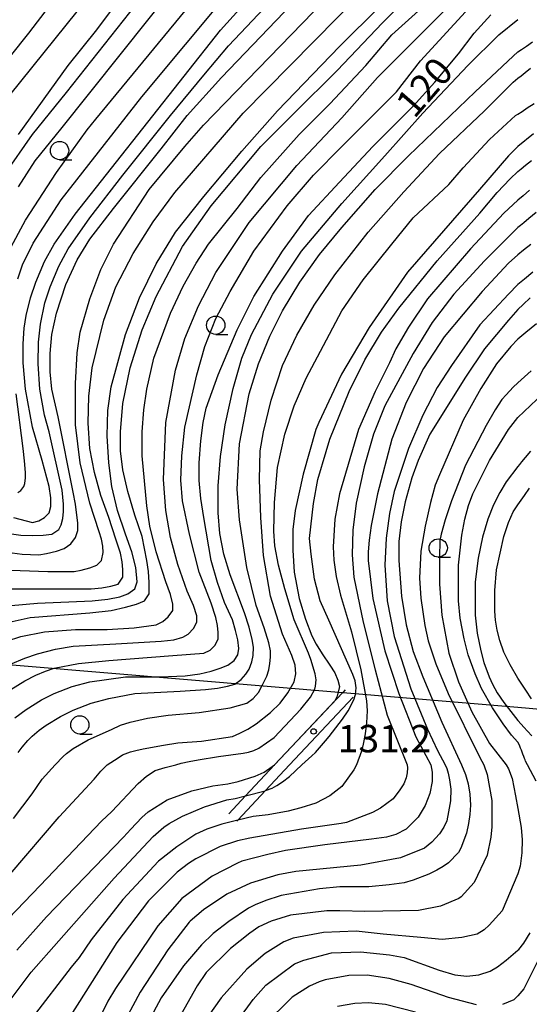
# Model space of a CAD drawing. Extents: x -6000 to -4000, y 103500 to 105000.
# Drawn here: x -4289 to -4219, y 103840 to 103975 of the extents above; entities that cross this region are included whole.
import ezdxf
from ezdxf.enums import TextEntityAlignment as Align

# ---------------------------------------------------------------- set-up
doc = ezdxf.new("R2010")
doc.units = 0
for name, color, linetype in [('4265000', 1, '426500'), ('6110000', 1, '611000'), ('6331000', 3, 'Continuous'), ('7101000', 2, 'Continuous'), ('7101001', 8, 'Continuous'), ('7102000', 6, 'Continuous'), ('7102001', 8, 'Continuous'), ('7312000', 1, 'Continuous')]:
    doc.layers.add(name, color=color, linetype=linetype)
doc.styles.add('PlotAnnotation', font='txt')
doc.linetypes.add('426500', pattern='A,5,[7,dmdr.shx,S=0.05,R=0,X=0,Y=0],5', length=10)
doc.linetypes.add('611000', pattern='A,1,[3,dmdr.shx,S=0.2,R=0,X=0,Y=0],1', length=2)

# ---------------------------------------------------------------- blocks, each defined once
blk = doc.blocks.new('633100')
at = {"layer": '6331000'}
blk.add_lwpolyline([(0, -0.5), (0.67, -0.5)], dxfattribs=at)
blk.add_circle((0, 0), 0.5, dxfattribs=at)
blk = doc.blocks.new('731200')
at = {"layer": '7312000'}
blk.add_circle((0, 0), 0.15, dxfattribs=at)

msp = doc.modelspace()

# ---------------------------------------------------------------- linework, layer by layer
at = {"layer": '4265000', "flags": 128}
msp.add_lwpolyline([(-4487.12, 103921.21), (-4483.94, 103920.02), (-4424.78, 103897.87), (-4417.63, 103897.27), (-4406.6, 103896.35), (-4244.7, 103882.81), (-4220.73, 103880.8), (-4191.36, 103878.16), (-4127.64, 103872.87), (-4125.52, 103872.69), (-4114.7, 103871.79), (-4107.08, 103871.15), (-4100.03, 103870.57), (-4093.57, 103870.03), (-4088.37, 103869.59), (-4080.51, 103868.93), (-4072.43, 103868.26), (-4027.85, 103864.54), (-4021.96, 103864.05), (-4017.62, 103863.68), (-4013.27, 103863.32), (-4008.11, 103862.89), (-4002.01, 103862.38), (-4000, 103862.21)], dxfattribs=at)
at = {"layer": '6110000', "flags": 128}
for points in [[(-4244.37, 103883.16), (-4244.7, 103882.81), (-4254.03, 103872.87), (-4258, 103868.65), (-4260.31, 103866.19)], [(-4259.21, 103865.16), (-4259.07, 103865.31), (-4255.26, 103869.37), (-4251.98, 103872.87), (-4243.28, 103882.14)]]:
    msp.add_lwpolyline(points, dxfattribs=at)
at = {"layer": '7101000', "flags": 128}
for points in [[(-4289.74, 103906.72), (-4287.14, 103906.07), (-4286.27, 103906.29), (-4285.51, 103906.73), (-4284.86, 103907.38), (-4284.64, 103908.24), (-4284.64, 103909.44), (-4284.86, 103910.96), (-4285.83, 103914.53), (-4287.14, 103919.1), (-4288.11, 103924.3), (-4288.44, 103927.89), (-4288.44, 103930.49), (-4288.29, 103932.66), (-4288, 103934.4), (-4287.42, 103936.78), (-4286.7, 103938.95), (-4285.51, 103941.77), (-4284.21, 103944.16), (-4281.31, 103948.26), (-4261.41, 103973.44), (-4247.16, 103989.27)], [(-4290.07, 103894.68), (-4286.48, 103895), (-4279, 103895.33), (-4276.83, 103895.55), (-4275.2, 103895.88), (-4274.11, 103896.31), (-4273.14, 103896.96), (-4272.81, 103897.93), (-4273.03, 103899.89), (-4273.57, 103902.06), (-4274.44, 103904.45), (-4275.53, 103907.7), (-4276.29, 103910.96), (-4276.72, 103914.21), (-4276.94, 103917.9), (-4276.83, 103921.37), (-4276.39, 103924.63), (-4274.44, 103931.79), (-4272.49, 103936.78), (-4270.21, 103941.45), (-4267.6, 103945.78), (-4263.7, 103950.67), (-4258.49, 103956.85), (-4253.61, 103962.39), (-4245.14, 103971.18), (-4234.08, 103982.25)], [(-4289.09, 103959.14), (-4282.25, 103968.57), (-4278.35, 103973.46), (-4273.79, 103979.64)], [(-4289.59, 103879.31), (-4288, 103880.46), (-4285.94, 103881.77), (-4284.21, 103882.63), (-4281.71, 103883.61), (-4279.32, 103884.26), (-4274.44, 103884.92), (-4269.67, 103884.92), (-4266.27, 103885.06), (-4264.24, 103885.35), (-4262.72, 103885.71), (-4261.46, 103886.11), (-4260.44, 103886.54), (-4259.57, 103887.19), (-4259.07, 103887.95), (-4258.92, 103888.82), (-4259.07, 103889.98), (-4259.36, 103891.28), (-4259.79, 103892.73), (-4260.88, 103895.12), (-4261.85, 103897.83), (-4262.72, 103900.86), (-4263.7, 103906.72), (-4264.13, 103909.33), (-4264.35, 103911.82), (-4264.35, 103914.21), (-4264.13, 103917.25), (-4263.81, 103919.75), (-4263.37, 103921.7), (-4261.75, 103926.25), (-4259.14, 103932.44), (-4256.86, 103937), (-4252.96, 103943.18), (-4249.38, 103948.07), (-4245.14, 103952.62), (-4240.59, 103957.5), (-4235.05, 103963.04), (-4232.12, 103966.29), (-4228.87, 103970.2), (-4226.7, 103973.02), (-4224.42, 103975.52)], [(-4218.61, 103959.24), (-4220.73, 103957.51), (-4222.03, 103956.21), (-4226, 103951.63), (-4235.84, 103940.29), (-4241.08, 103932.72), (-4244.87, 103926.37), (-4247.99, 103919.76), (-4248.4, 103918.77), (-4250.13, 103912.69), (-4251.22, 103907.7), (-4251.51, 103905.09), (-4251.55, 103902.27), (-4251.33, 103899.24), (-4250.68, 103895.66), (-4249.81, 103892.84), (-4248.94, 103890.56), (-4248.36, 103889.4), (-4247.53, 103888.06), (-4246.45, 103886.54), (-4245.79, 103885.46), (-4245.36, 103884.48), (-4245.14, 103883.61), (-4245.47, 103882.31), (-4245.77, 103881.67)], [(-4218.7, 103940.32), (-4219.85, 103939.37), (-4220.73, 103938.63), (-4222.03, 103937.32), (-4225.94, 103933.09), (-4229.84, 103927.56), (-4231.8, 103924.52), (-4233.75, 103920.72), (-4235.7, 103916.17), (-4237.66, 103910.31), (-4238.31, 103907.27), (-4238.74, 103903.9), (-4238.96, 103900.21), (-4238.63, 103895.33), (-4237.66, 103890.45), (-4235.38, 103883.28), (-4233.1, 103877.75), (-4231.75, 103874.86), (-4230.71, 103872.87), (-4230.45, 103872.39), (-4230.27, 103871.74), (-4230.11, 103870.82), (-4229.93, 103869.57), (-4229.96, 103867.97), (-4230.22, 103866.48), (-4230.48, 103865.22), (-4230.85, 103864.34), (-4231.46, 103863.45), (-4232.53, 103862.3), (-4233.52, 103861.47), (-4236.8, 103860.15), (-4242.23, 103859.17), (-4251.11, 103858.29), (-4253.58, 103857.83), (-4257.33, 103856.69), (-4260.58, 103855.2), (-4263.76, 103853.03), (-4265.57, 103851.49), (-4265.71, 103851.36), (-4268.65, 103847.56), (-4272.4, 103841.76), (-4275.13, 103836.76)], [(-4219.02, 103915.83), (-4219.74, 103914.93), (-4220.23, 103914.34), (-4220.52, 103913.98), (-4220.73, 103913.72), (-4222.36, 103911.6), (-4223.23, 103910.16), (-4224.06, 103908.46), (-4224.85, 103906.51), (-4225.58, 103904.05), (-4226.15, 103901.19), (-4226.59, 103897.93), (-4226.59, 103893.38), (-4226.3, 103890.92), (-4225.83, 103888.5), (-4225.4, 103886.91), (-4224.67, 103884.95), (-4224.22, 103883.92), (-4223.56, 103882.74), (-4222.68, 103881.42), (-4220.73, 103878.98), (-4220.28, 103878.45), (-4219.91, 103878.03), (-4219.43, 103877.5), (-4218.85, 103876.88)], [(-4289.31, 103847.54), (-4285.22, 103852.07), (-4274.7, 103863.01), (-4273.72, 103864.1), (-4272.2, 103865.68), (-4271.32, 103866.46), (-4268.74, 103868.09), (-4265.37, 103869.35), (-4262.47, 103870.03), (-4260.44, 103870.27), (-4258.99, 103870.63), (-4256.7, 103871.33), (-4255.46, 103871.89), (-4254.03, 103872.87)], [(-4214.33, 103853.47), (-4219.94, 103842.24), (-4220.73, 103841.28), (-4221.29, 103840.73), (-4222.83, 103840.09)], [(-4226.38, 103840.06), (-4230.25, 103841.03), (-4235.34, 103842.85), (-4238.37, 103843.65), (-4241.38, 103844.11), (-4243.86, 103844.07), (-4247.1, 103843.48), (-4247.92, 103843.21), (-4249.26, 103842.61), (-4251.6, 103841.08), (-4252.07, 103840.63), (-4255.07, 103837.68)]]:
    msp.add_lwpolyline(points, dxfattribs=at)
at = {"layer": '7101001', "flags": 128}
msp.add_lwpolyline([(-4245.77, 103881.67), (-4251, 103876.13), (-4254.03, 103872.87)], dxfattribs=at)
at = {"layer": '7102000', "flags": 128}
for points in [[(-4292.02, 103904.77), (-4288.76, 103904.34), (-4287.1, 103904.27), (-4285.69, 103904.3), (-4284.53, 103904.45), (-4283.56, 103905.1), (-4283.23, 103905.75), (-4283.01, 103906.62), (-4282.9, 103907.56), (-4282.9, 103908.57), (-4283.08, 103910.47), (-4284.86, 103918.45), (-4285.51, 103920.72), (-4286.16, 103924.3), (-4286.38, 103927.77), (-4286.34, 103930.74), (-4286.05, 103933.2), (-4285.47, 103936.13), (-4284.75, 103938.3), (-4283.56, 103941.12), (-4282.25, 103943.51), (-4279.32, 103947.74), (-4274.77, 103953.6), (-4268.26, 103961.74), (-4263.7, 103967.27), (-4260.32, 103971.28), (-4239.93, 103992.87)], [(-4291.04, 103953.6), (-4287.14, 103959.14), (-4282.52, 103964.9), (-4261.7, 103991.23)], [(-4292.02, 103902.17), (-4288.55, 103901.74), (-4286.28, 103901.62), (-4285.22, 103901.81), (-4283.88, 103902.13), (-4282.8, 103902.49), (-4281.93, 103903.14), (-4281.28, 103904.01), (-4280.95, 103904.95), (-4280.95, 103905.96), (-4281.28, 103908.57), (-4281.57, 103910.22), (-4283.66, 103920.51), (-4284.53, 103924.3), (-4284.75, 103926.69), (-4284.75, 103929.19), (-4284.53, 103931.79), (-4283.88, 103934.72), (-4282.58, 103938.63), (-4281.06, 103941.99), (-4279.32, 103944.81), (-4276.07, 103949.04), (-4269.56, 103957.18), (-4265.98, 103961.74), (-4261.3, 103966.97), (-4239.92, 103989.32)], [(-4291.04, 103896.96), (-4281.93, 103896.96), (-4279.11, 103896.96), (-4277.66, 103897.1), (-4276.43, 103897.32), (-4275.42, 103897.61), (-4274.77, 103898.59), (-4274.77, 103899.6), (-4274.87, 103900.68), (-4275.09, 103901.84), (-4275.74, 103903.79), (-4276.72, 103906.72), (-4277.8, 103909.76), (-4278.67, 103912.91), (-4279.32, 103916.17), (-4279.54, 103919.64), (-4279.43, 103923.32), (-4279, 103927.23), (-4277.37, 103933.75), (-4275.74, 103938.3), (-4273.36, 103942.86), (-4270.64, 103947.2), (-4267.7, 103951.19), (-4258.31, 103962.06), (-4232.45, 103988.34)], [(-4300.98, 103956.37), (-4287.65, 103973.01), (-4276.92, 103987.05)], [(-4291.37, 103899.57), (-4285.07, 103899.35), (-4281.45, 103899.33), (-4280.48, 103899.53), (-4279.29, 103899.85), (-4278.35, 103900.21), (-4277.7, 103900.86), (-4277.48, 103901.95), (-4277.55, 103902.82), (-4277.73, 103903.76), (-4278.02, 103904.77), (-4279.32, 103908.68), (-4280.63, 103914.21), (-4281.28, 103919.42), (-4281.28, 103925.06), (-4281.06, 103929.29), (-4280.63, 103932.11), (-4279.32, 103936.67), (-4277.8, 103940.69), (-4276.07, 103944.16), (-4271.19, 103951.64), (-4266.3, 103957.5), (-4263.77, 103960.42), (-4238.21, 103986.78)], [(-4290.39, 103943.18), (-4288.11, 103947.42), (-4283.88, 103953.93), (-4279.65, 103959.78), (-4278.48, 103961.26), (-4258.97, 103984.96)], [(-4289.18, 103939.38), (-4288.51, 103941.3), (-4287.07, 103944.27), (-4283.23, 103950.22), (-4272.21, 103964.31), (-4254.48, 103985.56)], [(-4289.09, 103951.97), (-4286.81, 103955.55), (-4283.88, 103959.14), (-4283.26, 103959.86), (-4267.04, 103980.26)], [(-4296.32, 103957.06), (-4278.03, 103979.77)], [(-4290.72, 103889.8), (-4288.76, 103890.45), (-4285.51, 103891.1), (-4281.28, 103891.43), (-4276.94, 103891.43), (-4273.25, 103891.64), (-4270.21, 103892.07), (-4269.34, 103892.51), (-4268.58, 103893.16), (-4267.93, 103894.03), (-4267.93, 103894.9), (-4268.26, 103896.2), (-4268.91, 103897.93), (-4270.21, 103902.06), (-4271.08, 103905.53), (-4271.51, 103908.35), (-4272.16, 103915.19), (-4272.16, 103918.45), (-4271.94, 103921.48), (-4271.51, 103924.3), (-4270.53, 103928.53), (-4268.26, 103934.72), (-4266.52, 103938.41), (-4264.78, 103941.56), (-4263.05, 103944.16), (-4259.14, 103949.04), (-4255.89, 103953.28), (-4250.68, 103959.14), (-4246.45, 103963.36), (-4241.56, 103968.57), (-4237.98, 103972.81), (-4231.15, 103978.99)], [(-4292.02, 103892.07), (-4287.46, 103893.05), (-4279.32, 103893.71), (-4276.39, 103894.03), (-4274.44, 103894.46), (-4272.92, 103894.9), (-4271.84, 103895.33), (-4271.19, 103896.31), (-4271.19, 103897.83), (-4271.29, 103899.35), (-4271.51, 103900.86), (-4272.16, 103904.12), (-4273.14, 103907.05), (-4274.11, 103910.31), (-4274.77, 103913.24), (-4275.09, 103915.84), (-4275.09, 103918.44), (-4274.77, 103922.35), (-4273.79, 103927.23), (-4272.16, 103932.44), (-4270.21, 103937), (-4266.63, 103943.83), (-4262.72, 103949.37), (-4255.89, 103957.5), (-4251.33, 103962.07), (-4245.47, 103967.93), (-4239.28, 103974.43), (-4235.05, 103978.67)], [(-4290.17, 103886.65), (-4288.22, 103887.48), (-4286.48, 103888.06), (-4283.99, 103888.71), (-4281.6, 103889.14), (-4275.74, 103889.47), (-4269.56, 103889.8), (-4267.82, 103890.01), (-4266.59, 103890.34), (-4265.87, 103890.77), (-4265.11, 103891.53), (-4264.67, 103892.4), (-4264.67, 103893.27), (-4265.11, 103894.68), (-4265.98, 103896.64), (-4267.28, 103900.32), (-4268.26, 103904.01), (-4268.91, 103907.7), (-4269.23, 103911.93), (-4268.91, 103919.75), (-4267.6, 103926.91), (-4266.3, 103931.25), (-4264.46, 103935.7), (-4262.07, 103940.25), (-4257.51, 103947.09), (-4251, 103954.9), (-4244.82, 103961.41), (-4239.94, 103966.95), (-4235.7, 103971.18), (-4230.5, 103976.39)], [(-4290.1, 103883.21), (-4288.22, 103884.37), (-4286.7, 103885.14), (-4285.36, 103885.72), (-4284.21, 103886.11), (-4280.84, 103886.76), (-4276.72, 103887.19), (-4267.93, 103887.85), (-4263.7, 103888.17), (-4262.83, 103888.6), (-4262.18, 103889.26), (-4261.75, 103890.12), (-4261.75, 103890.99), (-4261.85, 103891.97), (-4262.07, 103893.05), (-4262.72, 103895), (-4264.35, 103899.24), (-4265.65, 103904.45), (-4266.63, 103909), (-4266.84, 103911.83), (-4266.74, 103915.19), (-4266.3, 103919.1), (-4264.67, 103926.25), (-4263.59, 103930.16), (-4262.07, 103933.96), (-4260.12, 103937.65), (-4256.86, 103943.18), (-4252.31, 103949.37), (-4248.72, 103953.6), (-4244.82, 103957.5), (-4237.33, 103965), (-4234.08, 103969.22), (-4226.91, 103977.03)], [(-4289.13, 103874.56), (-4288.55, 103875.33), (-4287.81, 103876.21), (-4287.2, 103876.83), (-4286.26, 103877.62), (-4285.29, 103878.3), (-4283.34, 103879.49), (-4281.6, 103880.36), (-4279.11, 103881.34), (-4276.72, 103881.99), (-4273.14, 103882.64), (-4266.95, 103882.96), (-4263.48, 103883.18), (-4261.82, 103883.39), (-4260.48, 103883.65), (-4259.47, 103883.94), (-4258.6, 103884.59), (-4257.95, 103885.28), (-4257.51, 103886), (-4257.12, 103886.98), (-4256.97, 103887.84), (-4256.93, 103889), (-4257.08, 103890.02), (-4257.51, 103891.75), (-4258.16, 103893.71), (-4260.12, 103898.91), (-4260.99, 103901.73), (-4261.53, 103904.56), (-4261.75, 103907.38), (-4261.75, 103911.07), (-4261.42, 103915.08), (-4260.77, 103919.42), (-4259.68, 103924.41), (-4258.49, 103928.54), (-4257.19, 103931.79), (-4254.26, 103937.32), (-4250.35, 103943.18), (-4244.82, 103949.69), (-4238.96, 103956.21), (-4233.75, 103962.07), (-4227.57, 103968.57), (-4223.33, 103972.81), (-4220.73, 103974.89)], [(-4289.73, 103865.56), (-4287.22, 103868.93), (-4285.83, 103870.92), (-4284.06, 103872.87), (-4282.97, 103874.01), (-4282.49, 103874.46), (-4281.61, 103875.11), (-4279.54, 103876.33), (-4276.35, 103877.71), (-4275.09, 103878.3), (-4273.79, 103878.73), (-4271.4, 103879.27), (-4268.58, 103879.71), (-4264.35, 103880.03), (-4260.12, 103880.68), (-4257.84, 103881.33), (-4256.97, 103881.98), (-4256.25, 103882.81), (-4255.67, 103883.83), (-4255.09, 103885.02), (-4254.8, 103885.89), (-4254.66, 103886.76), (-4254.58, 103887.63), (-4254.58, 103888.5), (-4254.8, 103889.58), (-4255.45, 103891.64), (-4256.54, 103894.68), (-4257.84, 103899.89), (-4258.82, 103906.4), (-4259.14, 103910.63), (-4258.82, 103916.82), (-4257.51, 103923.65), (-4256.21, 103927.78), (-4254.69, 103931.57), (-4252.96, 103935.04), (-4250.57, 103938.95), (-4247.86, 103942.75), (-4244.82, 103946.44), (-4240.26, 103951.64), (-4235.7, 103956.21), (-4226.59, 103965), (-4221.38, 103969.88), (-4220.73, 103970.44), (-4220.23, 103970.79), (-4219.58, 103971.24), (-4218.72, 103971.84)], [(-4290.23, 103857.95), (-4283.51, 103865.76), (-4278.7, 103870.95), (-4277.8, 103872.01), (-4276.94, 103872.87), (-4275.42, 103873.85), (-4274.82, 103874.25), (-4273.74, 103874.68), (-4273, 103874.87), (-4272, 103875.1), (-4269.23, 103875.6), (-4267.28, 103875.91), (-4264.02, 103876.13), (-4259.79, 103876.78), (-4258.78, 103877.21), (-4257.69, 103877.79), (-4256.54, 103878.51), (-4254.58, 103880.03), (-4253.28, 103881.34), (-4252.2, 103882.75), (-4251.33, 103884.26), (-4251.11, 103885.35), (-4251.22, 103886.54), (-4251.65, 103887.85), (-4252.96, 103890.78), (-4254.58, 103895.98), (-4255.56, 103901.52), (-4255.89, 103906.72), (-4256.1, 103911.93), (-4255.99, 103915.84), (-4255.56, 103918.44), (-4254.48, 103922.78), (-4252.96, 103927.56), (-4251, 103931.68), (-4248.62, 103935.81), (-4245.79, 103939.93), (-4241.24, 103945.78), (-4236.35, 103951.32), (-4231.47, 103956.53), (-4225.29, 103962.39), (-4221.38, 103966.29), (-4220.73, 103966.85), (-4220.31, 103967.19), (-4219.76, 103967.63), (-4218.99, 103968.24)], [(-4294.81, 103847.34), (-4286.1, 103856.39), (-4277.69, 103865.18), (-4276.31, 103866.51), (-4272.71, 103870.35), (-4271.55, 103871.35), (-4270.39, 103872.11), (-4268.99, 103872.51), (-4267.56, 103872.87), (-4266.83, 103873.12), (-4265.73, 103873.33), (-4264.49, 103873.59), (-4261.69, 103874.05), (-4258.34, 103874.51), (-4257.6, 103874.62), (-4256.86, 103874.85), (-4256.18, 103875.19), (-4254.07, 103876.65), (-4250.43, 103880.53), (-4249.13, 103882.14), (-4248.52, 103883.24), (-4248.41, 103883.64), (-4248.36, 103884.51), (-4248.46, 103885.33), (-4249.09, 103887.3), (-4249.38, 103888.17), (-4251.33, 103892.73), (-4252.63, 103896.96), (-4253.5, 103900.21), (-4254, 103902.85), (-4254.15, 103904.88), (-4254.04, 103908.79), (-4253.61, 103913.56), (-4252.63, 103918.12), (-4251.33, 103922.03), (-4249.7, 103925.82), (-4247.75, 103929.51), (-4244.82, 103935.04), (-4241.89, 103939.28), (-4237.98, 103944.16), (-4235.05, 103947.74), (-4230.17, 103952.3), (-4228.22, 103954.57), (-4224.64, 103958.48), (-4221.06, 103961.74), (-4220.73, 103961.93), (-4220.17, 103962.3), (-4219.45, 103962.78), (-4218.49, 103963.41)], [(-4255.27, 103869.37), (-4254.37, 103869.71), (-4253.74, 103870.07), (-4252.93, 103870.56), (-4251.98, 103871.28), (-4250.32, 103872.87), (-4248.91, 103874.13), (-4248.43, 103874.59), (-4247.04, 103876.16), (-4246.55, 103876.76), (-4244.73, 103879.16), (-4243.98, 103880.27), (-4243.18, 103881.77), (-4242.96, 103882.53), (-4242.88, 103883.42), (-4242.99, 103884.37), (-4243.31, 103885.26), (-4246.61, 103892.7), (-4247.77, 103895.35), (-4248.56, 103898.31), (-4249.04, 103901.71), (-4249.23, 103903.88), (-4248.72, 103908.67), (-4248.12, 103911.94), (-4246.98, 103915.78), (-4246.45, 103917.46), (-4243.84, 103923.98), (-4241.67, 103928.32), (-4239.39, 103932.12), (-4237.01, 103935.37), (-4231.8, 103941.88), (-4225.94, 103948.39), (-4223.55, 103951.21), (-4221.81, 103953.1), (-4220.73, 103954.07), (-4220.27, 103954.45), (-4219.68, 103954.95), (-4218.87, 103955.61)], [(-4219.14, 103951.51), (-4220.03, 103950.74), (-4220.73, 103950.15), (-4222.68, 103948.39), (-4227.24, 103943.51), (-4233.1, 103936.68), (-4235.7, 103932.77), (-4237.44, 103929.84), (-4238.31, 103927.89), (-4240.26, 103923.98), (-4242.54, 103918.77), (-4245.14, 103909.98), (-4245.79, 103906.51), (-4246.01, 103902.71), (-4245.92, 103900.88), (-4245.59, 103898.67), (-4245.03, 103896.09), (-4243.52, 103891.1), (-4242.21, 103885.89), (-4241.45, 103881.66), (-4241.36, 103880.28), (-4241.44, 103878.63), (-4241.63, 103877.13), (-4241.89, 103875.74), (-4242.15, 103874.77), (-4242.83, 103872.87), (-4243.19, 103872.22), (-4244.82, 103869.94), (-4246.45, 103868.64), (-4248.4, 103867.66), (-4250.42, 103866.99), (-4252.16, 103866.53), (-4254.91, 103866.03), (-4256.98, 103865.81), (-4259.07, 103865.31), (-4261.26, 103864.78), (-4263.28, 103864.08), (-4264.79, 103863.39), (-4267.4, 103861.69), (-4269.91, 103859.71), (-4274.78, 103854.46), (-4279.13, 103848.96), (-4280.79, 103846.54), (-4281.87, 103845.19), (-4287.2, 103838.27)], [(-4218.24, 103948.47), (-4219.23, 103947.65), (-4219.94, 103947.07), (-4220.39, 103946.71), (-4220.73, 103946.44), (-4221.71, 103945.46), (-4225.29, 103941.88), (-4229.52, 103937.32), (-4232.45, 103933.42), (-4235.05, 103929.18), (-4238.96, 103922.03), (-4240.48, 103918.12), (-4241.78, 103913.67), (-4242.86, 103908.68), (-4243.3, 103904.99), (-4243.41, 103901.63), (-4243.19, 103898.59), (-4241.89, 103892.4), (-4240.26, 103885.89), (-4238.63, 103879.71), (-4235.9, 103872.87), (-4235.83, 103872.5), (-4235.87, 103871.79), (-4236.01, 103871.13), (-4236.35, 103870.28), (-4236.88, 103869.45), (-4237.82, 103868.25), (-4239.52, 103866.97), (-4240.62, 103866.37), (-4244.18, 103865.02), (-4244.91, 103864.88), (-4250.36, 103864.11), (-4257.41, 103862.87), (-4259.1, 103862.47), (-4261.46, 103861.73), (-4264.82, 103860.04), (-4265.81, 103859.37), (-4267.36, 103858.19), (-4271.29, 103854.29), (-4275.62, 103848.56), (-4278.97, 103843.22), (-4286.01, 103832.14)], [(-4218.98, 103944.09), (-4219.97, 103943.3), (-4220.73, 103942.69), (-4222.03, 103941.56), (-4225.61, 103937.65), (-4230.82, 103931.46), (-4233.64, 103927.13), (-4236.03, 103922.46), (-4237.98, 103917.46), (-4239.94, 103909.98), (-4240.8, 103905.64), (-4241.09, 103903.62), (-4241.24, 103902.02), (-4241.24, 103900.86), (-4240.59, 103895.66), (-4238.96, 103888.5), (-4237.01, 103882.64), (-4234.71, 103876.71), (-4232.67, 103872.87), (-4232.45, 103871.89), (-4232.45, 103870.59), (-4232.77, 103868.96), (-4233.42, 103867.34), (-4234.4, 103865.71), (-4236.03, 103864.08), (-4237.46, 103863.37), (-4238.7, 103863.01), (-4240.79, 103862.73), (-4247.17, 103861.93), (-4252.52, 103861.16), (-4254.97, 103860.64), (-4258.49, 103859.7), (-4259.12, 103859.42), (-4262.56, 103857.67), (-4266.7, 103854.59), (-4269.99, 103850.88), (-4275.81, 103842.27), (-4276.85, 103840.55), (-4277.64, 103838.96)], [(-4219.06, 103936.78), (-4220, 103935.88), (-4220.73, 103935.19), (-4222.03, 103933.75), (-4225.29, 103929.84), (-4227.89, 103925.93), (-4232.77, 103918.12), (-4234.4, 103914.53), (-4235.27, 103912.15), (-4236.14, 103908.89), (-4236.72, 103906.14), (-4237.01, 103903.47), (-4237.01, 103900.86), (-4236.68, 103895.98), (-4236.03, 103892.07), (-4235.05, 103888.39), (-4233.75, 103884.92), (-4231.15, 103878.73), (-4228.47, 103872.87), (-4227.89, 103871.57), (-4227.53, 103870.3), (-4227.3, 103868.89), (-4227.21, 103867.35), (-4227.3, 103866.11), (-4227.5, 103864.84), (-4227.79, 103863.54), (-4228.54, 103861.48), (-4228.87, 103860.89), (-4230.22, 103859.46), (-4230.94, 103858.98), (-4231.84, 103858.47), (-4232.92, 103857.95), (-4235.07, 103857.11), (-4236.32, 103856.76), (-4238.35, 103856.45), (-4241.14, 103856.19), (-4245.08, 103856.19), (-4247.89, 103855.92), (-4253.14, 103855), (-4253.28, 103854.96), (-4255.23, 103854.31), (-4256.68, 103853.75), (-4257.62, 103853.29), (-4260.29, 103851.47), (-4262.43, 103849.8), (-4264.02, 103848.28), (-4266.51, 103845.39), (-4269.55, 103840.99), (-4271.96, 103836.49)], [(-4218.21, 103933.22), (-4219.63, 103932.04), (-4220.73, 103931.14), (-4221.71, 103930.16), (-4223.66, 103927.77), (-4225.83, 103924.41), (-4228.22, 103920.07), (-4231.47, 103912.58), (-4232.05, 103911.14), (-4232.7, 103908.79), (-4233.42, 103905.53), (-4234, 103902.15), (-4234.18, 103898.43), (-4234.04, 103895.71), (-4233.46, 103891.97), (-4233.01, 103889.84), (-4231.95, 103886.73), (-4230.28, 103882.63), (-4225.96, 103873.88), (-4225.4, 103872.87), (-4224.96, 103871.57), (-4224.31, 103867.99), (-4224.31, 103864.41), (-4224.45, 103862.97), (-4224.96, 103860.55), (-4226.71, 103856.79), (-4228.48, 103854.84), (-4228.8, 103854.61), (-4231.32, 103853.55), (-4234.35, 103852.94), (-4241.68, 103852.8), (-4245.08, 103852.92), (-4245.38, 103852.93), (-4246.89, 103852.93), (-4251.83, 103852.31), (-4254.51, 103851.49), (-4256.18, 103850.7), (-4257.4, 103849.85), (-4260.07, 103847.77), (-4263.39, 103844.49), (-4264.62, 103842.66), (-4269.67, 103833.67)], [(-4218.94, 103926.83), (-4220.73, 103925.16), (-4221.38, 103924.59), (-4222.36, 103923.54), (-4222.94, 103922.87), (-4223.84, 103921.46), (-4225.07, 103919.31), (-4227.89, 103913.89), (-4229.84, 103909), (-4230.71, 103906.4), (-4231.25, 103904.45), (-4231.4, 103903.58), (-4231.47, 103901.3), (-4231.47, 103897.61), (-4231.15, 103893.38), (-4230.17, 103888.17), (-4228.87, 103884.26), (-4227.02, 103880.14), (-4224.64, 103875.8), (-4222.36, 103872.87), (-4222, 103872.33), (-4221.53, 103871.02), (-4221.06, 103868.64), (-4220.73, 103866.93), (-4220.31, 103864.31), (-4220.15, 103862.62), (-4220.19, 103860.86), (-4220.43, 103859.01), (-4220.73, 103857.98), (-4222.87, 103852.89), (-4224.65, 103850.96), (-4225.37, 103850.32), (-4226.29, 103849.73), (-4228.39, 103849.24), (-4231.12, 103848.99), (-4234.04, 103849.27), (-4239.19, 103849.71), (-4242.88, 103850.15), (-4247.32, 103849.95), (-4251.5, 103849.15), (-4252.77, 103848.67), (-4255.31, 103847.07), (-4257.82, 103844.92), (-4261.35, 103841.02), (-4263.12, 103838.49)], [(-4289.16, 103910.15), (-4288.77, 103910.41), (-4288.32, 103910.98), (-4288.19, 103911.37), (-4288.11, 103912.15), (-4288.11, 103912.9), (-4288.23, 103914.47), (-4288.44, 103916.17), (-4289.41, 103923.65)], [(-4218.23, 103870.66), (-4219.4, 103872.87), (-4219.68, 103873.4), (-4219.75, 103873.56), (-4219.84, 103873.78), (-4219.94, 103874.05), (-4220.06, 103874.35), (-4220.16, 103874.63), (-4220.26, 103874.9), (-4220.36, 103875.16), (-4220.47, 103875.43), (-4220.58, 103875.67), (-4220.73, 103875.99), (-4221.6, 103876.95), (-4222.75, 103878.51), (-4224.2, 103880.68), (-4225.72, 103883.32), (-4226.59, 103885.35), (-4227.53, 103887.96), (-4228.11, 103890.13), (-4228.65, 103892.95), (-4228.87, 103895.33), (-4228.87, 103900.21), (-4228.43, 103904.34), (-4228, 103906.51), (-4227.49, 103908.39), (-4226.91, 103909.98), (-4224.64, 103914.53), (-4222.03, 103918.77), (-4220.73, 103920.44), (-4216.41, 103924.51)], [(-4218.88, 103881.91), (-4219.65, 103883.09), (-4220.73, 103884.73), (-4221.81, 103886.59), (-4222.65, 103888.31), (-4223.23, 103889.9), (-4223.56, 103891.33), (-4223.78, 103892.67), (-4223.88, 103893.92), (-4223.88, 103896.74), (-4223.66, 103899.57), (-4222.68, 103904.12), (-4222.03, 103906.07), (-4221.38, 103907.52), (-4220.73, 103908.45), (-4219.83, 103909.73), (-4219.13, 103910.73)], [(-4290.34, 103840.49), (-4287.32, 103844.53), (-4275.96, 103857.37), (-4270.65, 103863.1), (-4269.16, 103864.34), (-4268.45, 103864.88), (-4266.65, 103865.86), (-4263.61, 103867.15), (-4260.58, 103868.08), (-4259.4, 103868.29), (-4258, 103868.65)], [(-4260.9, 103835.38), (-4256.97, 103840.77), (-4255.24, 103842.73), (-4251.3, 103845.64), (-4250.01, 103846.18), (-4246.25, 103847.15), (-4242.29, 103847.32), (-4238.32, 103846.89), (-4236.29, 103846.51), (-4231.52, 103844.79), (-4229.37, 103844.15), (-4227.71, 103843.99), (-4226.07, 103844.17), (-4224.51, 103844.66), (-4223.51, 103845.26), (-4222.36, 103846.18), (-4220.73, 103847.55), (-4220.63, 103847.63), (-4219.94, 103848.48), (-4219.06, 103849.91)], [(-4245.43, 103839.86), (-4243.06, 103840.29), (-4241.17, 103840.37), (-4238.83, 103840.16), (-4234.74, 103839.09)]]:
    msp.add_lwpolyline(points, dxfattribs=at)
at = {"layer": '7102001', "flags": 128}
msp.add_lwpolyline([(-4258, 103868.65), (-4255.31, 103869.35), (-4255.27, 103869.37)], dxfattribs=at)

# ---------------------------------------------------------------- block references
at = {"layer": '6331000', "xscale": 2.5, "yscale": 2.5, "zscale": 2.5}
for p in [(-4283.45, 103956.95), (-4262.08, 103933.05), (-4231.64, 103902.57), (-4280.68, 103878.36)]:
    msp.add_blockref('633100', p, dxfattribs=at)
at = {"layer": '7312000', "xscale": 2.5, "yscale": 2.5, "zscale": 2.5}
msp.add_blockref('731200', (-4248.69, 103877.46, 131.2), dxfattribs=at)

# ---------------------------------------------------------------- texts
at = {"layer": '7101000', "style": 'PlotAnnotation'}
msp.add_text('120', height=3.75, rotation=49, dxfattribs=at).set_placement((-4233.17, 103965.32), align=Align.MIDDLE)
at = {"layer": '7312000', "style": 'PlotAnnotation'}
msp.add_text('131.2', height=3.75, dxfattribs=at).set_placement((-4239.01, 103875.99), align=Align.MIDDLE)

doc.saveas('drawing.dxf')
